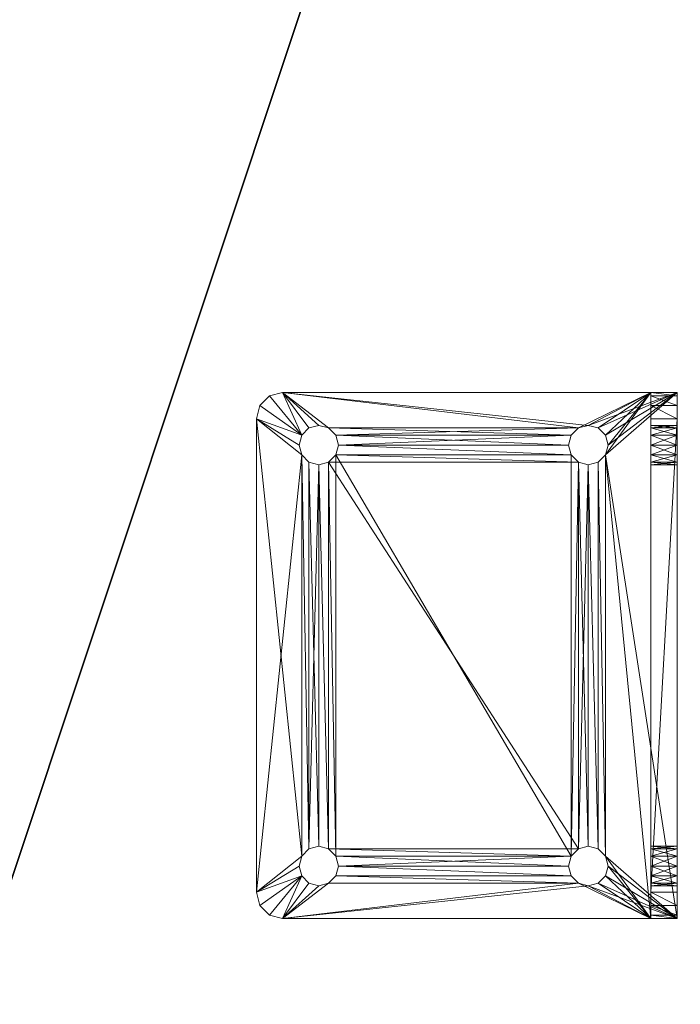
# Model space of a CAD drawing. Extents: x -15 to 163, y -2 to 158.
# Drawn here: x 156 to 159, y 125 to 130 of the extents above; entities that cross this region are included whole.
import ezdxf

# ---------------------------------------------------------------- set-up
doc = ezdxf.new("R2010")
doc.units = 0
doc.header["$LTSCALE"] = 0.3
doc.header["$MEASUREMENT"] = 0
for name, color, linetype in [('A-FURN-ATTRIBUTE-T', 7, 'Continuous'), ('EDGE', 1, 'Continuous'), ('SURFACE-H', 7, 'Continuous')]:
    doc.layers.add(name, color=color, linetype=linetype)
doc.layers.add('QUINCAILLERIE-CHR', color=4, linetype='Continuous', lineweight=13)
doc.styles.add('LOGIFLEX - Notes', font='ARIALN.TTF', dxfattribs={"height": 0.09375})

# ---------------------------------------------------------------- blocks, each defined once
blk = doc.blocks.new('3-2472TOP-YF')
at = {"layer": 'EDGE'}
mesh = blk.add_polyface(dxfattribs=at)
corners = [(0, 0, 29), (0, -24, 29), (0, 0, 28), (0, -24, 28), (72, 0, 29), (72, 0, 28), (72, -24, 29), (72, -24, 28)]
mesh.append_faces([[corners[k] for k in face] for face in [(0, 1, 2, 2), (3, 2, 1, 1), (4, 0, 5, 5), (2, 5, 0, 0), (1, 6, 3, 3), (7, 3, 6, 6), (6, 4, 7, 7), (5, 7, 4, 4)]], dxfattribs={"vtx1": -1, "vtx2": -1})
at = {"layer": 'SURFACE-H'}
mesh = blk.add_polyface(dxfattribs=at)
corners = [(72, -24, 29), (0, -24, 29), (72, 0, 29), (0, 0, 29)]
mesh.append_faces([[corners[k] for k in face] for face in [(0, 1, 2, 2), (3, 2, 1, 1)]], dxfattribs={"vtx1": -1, "vtx2": -1})
mesh = blk.add_polyface(dxfattribs=at)
corners = [(0, -24, 28), (72, -24, 28), (0, 0, 28), (72, 0, 28)]
mesh.append_faces([[corners[k] for k in face] for face in [(0, 1, 2, 2), (3, 2, 1, 1)]], dxfattribs={"vtx1": -1, "vtx2": -1})
blk = doc.blocks.new('LV2472YF_THREEDVIEW_E_____CONNECTIVITY_____No_____E_____No_____GROMMET_____GRR_____LAYER_____B3_____MODESTY_____LEG_____QI_____No_____WAVC_____No')
blk.add_blockref('3-2472TOP-YF', (0, 0))
blk = doc.blocks.new('3_LV2472YF_____XI_____XO_____CONNECTIVITY_____No_____E_____No_____GROMMET_____GRR_____LAYER_____B3_____MODESTY_____LEG_____QI_____No_____WAVC_____No')
blk.add_blockref('LV2472YF_THREEDVIEW_E_____CONNECTIVITY_____No_____E_____No_____GROMMET_____GRR_____LAYER_____B3_____MODESTY_____LEG_____QI_____No_____WAVC_____No', (0, 0))
at = {"layer": 'A-FURN-ATTRIBUTE-T', "style": 'LOGIFLEX - Notes'}
blk.add_attdef('CAPTG', (0, 1), '', height=2.5, dxfattribs=at)
at = {"layer": 'A-FURN-ATTRIBUTE-T', "style": 'LOGIFLEX - Notes', "flags": 1}
for tag in ['CAPPN', 'CAPMG', 'CAPMC', 'CAPQT', 'CAPDH']:
    blk.add_attdef(tag, (0, 0), '', height=0.001, dxfattribs=at)
blk = doc.blocks.new('3_LV1066UAMC1')
at = {"layer": 'A-FURN-ATTRIBUTE-T', "style": 'LOGIFLEX - Notes', "flags": 1}
for tag, height in [('CAPTG', 2.5), ('CAPPN', 0.001), ('CAPMG', 0.001), ('CAPMC', 0.001), ('CAPQT', 0.001), ('CAPDH', 0.001), ('CAPGC', 0.001)]:
    blk.add_attdef(tag, (0, 0), '', height=height, dxfattribs=at)
at = {"layer": 'QUINCAILLERIE-CHR'}
mesh = blk.add_polyface(dxfattribs=at)
corners = [(11.7062, 1.7812, 27.875), (11.7062, 1.7812, 28), (11.6719, 1.8156, 27.875), (11.7188, 1.7344, 28), (11.625, 1.8281, 27.875), (11.625, 1.8281, 28), (11.5781, 1.8156, 27.875), (11.6719, 1.8156, 28), (11.5438, 1.7812, 27.875), (11.5438, 1.7812, 28), (11.5312, 1.7344, 27.875), (11.5781, 1.8156, 28), (11.5438, 1.6875, 27.875), (11.5438, 1.6875, 28), (11.5781, 1.6532, 27.875), (11.5312, 1.7344, 28), (11.625, 1.6406, 27.875), (11.625, 1.6406, 28), (11.6719, 1.6532, 27.875), (11.5781, 1.6532, 28), (11.7062, 1.6875, 27.875), (11.7062, 1.6875, 28), (11.7188, 1.7344, 27.875), (11.6719, 1.6532, 28), (13.5438, 1.7812, 27.875), (13.5312, 1.7344, 27.875), (11.4375, 2.0145, 28), (11.4375, 2.0145, 27.875), (11.3917, 1.9688, 28), (11.5, 2.0312, 28), (11.5, 2.0312, 27.875), (11.375, 1.9062, 27.875), (11.375, 1.9062, 28), (11.3917, 1.9688, 27.875), (13.75, 2.0312, 28), (13.75, 2.0312, 27.875), (13.5781, 1.6532, 27.875), (11.5438, 0.5, 27.875), (11.375, 0.1562, 27.875), (13.5438, 1.7812, 28), (11.7062, 0.5, 28), (11.5438, 0.5, 28), (13.5312, 1.7344, 28), (13.5781, 1.8156, 28)]
mesh.append_faces([[corners[k] for k in face] for face in [(35, 2, 30, 30), (8, 31, 6, 6), (20, 36, 18, 18), (1, 39, 7, 7), (23, 40, 21, 21), (5, 29, 11, 11)]], dxfattribs={"vtx0": -1, "vtx1": -1, "vtx2": -1})
mesh.append_faces([[corners[k] for k in face] for face in [(37, 31, 12, 12), (41, 13, 32, 32), (7, 43, 29, 29)]], dxfattribs={"vtx0": -1, "vtx1": -1, "vtx2": -1, "vtx3": -1})
mesh.append_faces([[corners[k] for k in face] for face in [(24, 22, 0, 0), (24, 0, 2, 2), (32, 9, 11, 11)]], dxfattribs={"vtx0": -1, "vtx2": -1, "vtx3": -1})
mesh.append_faces([[corners[k] for k in face] for face in [(0, 1, 2, 2), (1, 0, 3, 3), (4, 5, 6, 6), (5, 4, 7, 7), (2, 7, 4, 4), (8, 9, 10, 10), (9, 8, 11, 11), (6, 11, 8, 8), (12, 13, 14, 14), (13, 12, 15, 15), (10, 15, 12, 12), (16, 17, 18, 18), (17, 16, 19, 19), (14, 19, 16, 16), (20, 21, 22, 22), (21, 20, 23, 23), (18, 23, 20, 20), (22, 3, 0, 0), (26, 27, 28, 28), (29, 30, 26, 26), (31, 32, 33, 33), (28, 33, 32, 32), (29, 34, 30, 30), (31, 38, 32, 32)]], dxfattribs={"vtx1": -1, "vtx2": -1})
mesh.append_faces([[corners[k] for k in face] for face in [(24, 25, 22, 22), (2, 4, 30, 30), (4, 6, 30, 30), (8, 10, 31, 31), (10, 12, 31, 31), (31, 33, 6, 6), (33, 27, 6, 6), (27, 30, 6, 6), (13, 15, 32, 32), (15, 9, 32, 32), (5, 7, 29, 29), (1, 3, 42, 42), (29, 26, 11, 11), (26, 28, 11, 11), (28, 32, 11, 11), (39, 43, 7, 7)]], dxfattribs={"vtx1": -1, "vtx2": -1, "vtx3": -1})
mesh.append_faces([[corners[k] for k in face] for face in [(1, 7, 2, 2), (5, 11, 6, 6), (9, 15, 10, 10), (13, 19, 14, 14), (17, 23, 18, 18), (21, 3, 22, 22), (30, 27, 26, 26), (27, 33, 28, 28), (34, 35, 30, 30)]], dxfattribs={"vtx2": -1, "vtx3": -1})
mesh = blk.add_polyface(dxfattribs=at)
corners = [(13.5438, 1.6875, 27.875), (13.5438, 1.6875, 28), (13.5781, 1.6532, 27.875), (13.5312, 1.7344, 28), (13.625, 1.6406, 27.875), (13.625, 1.6406, 28), (13.6719, 1.6532, 27.875), (13.5781, 1.6532, 28), (13.7062, 1.6875, 27.875), (13.7062, 1.6875, 28), (13.7188, 1.7344, 27.875), (13.6719, 1.6532, 28), (13.7062, 1.7812, 27.875), (13.7062, 1.7812, 28), (13.6719, 1.8156, 27.875), (13.7188, 1.7344, 28), (13.625, 1.8281, 27.875), (13.625, 1.8281, 28), (13.5781, 1.8156, 27.875), (13.6719, 1.8156, 28), (13.5438, 1.7812, 27.875), (13.5438, 1.7812, 28), (13.5312, 1.7344, 27.875), (13.5781, 1.8156, 28), (13.6719, 0.5343, 27.875), (11.6719, 1.8156, 27.875), (11.7062, 1.6875, 27.875), (13.8583, 1.9688, 28), (13.8583, 1.9688, 27.875), (13.8125, 2.0145, 28), (13.875, 1.9062, 28), (13.875, 1.9062, 27.875), (13.75, 2.0312, 27.875), (13.75, 2.0312, 28), (13.8125, 2.0145, 27.875), (13.7062, 0.5, 27.875), (11.7188, 1.7344, 27.875), (13.6719, 0.5343, 28), (11.7062, 1.7812, 28), (13.7062, 0.5, 28), (13.5781, 0.5343, 28), (11.7188, 1.7344, 28), (11.7062, 1.6875, 28), (11.5, 2.0312, 28)]
mesh.append_faces([[corners[k] for k in face] for face in [(6, 24, 4, 4), (20, 25, 18, 18), (2, 26, 0, 0), (16, 32, 14, 14), (5, 37, 11, 11), (21, 38, 3, 3), (17, 33, 23, 23), (13, 30, 19, 19), (3, 41, 1, 1), (11, 39, 9, 9)]], dxfattribs={"vtx0": -1, "vtx1": -1, "vtx2": -1})
mesh.append_faces([[corners[k] for k in face] for face in [(35, 8, 31, 31), (32, 18, 25, 25), (30, 9, 39, 39)]], dxfattribs={"vtx0": -1, "vtx1": -1, "vtx2": -1, "vtx3": -1})
mesh.append_faces([[corners[k] for k in face] for face in [(31, 12, 14, 14), (36, 22, 0, 0)]], dxfattribs={"vtx0": -1, "vtx2": -1, "vtx3": -1})
mesh.append_faces([[corners[k] for k in face] for face in [(0, 1, 2, 2), (1, 0, 3, 3), (4, 5, 6, 6), (5, 4, 7, 7), (2, 7, 4, 4), (8, 9, 10, 10), (9, 8, 11, 11), (6, 11, 8, 8), (12, 13, 14, 14), (13, 12, 15, 15), (10, 15, 12, 12), (16, 17, 18, 18), (17, 16, 19, 19), (14, 19, 16, 16), (20, 21, 22, 22), (21, 20, 23, 23), (18, 23, 20, 20), (22, 3, 0, 0), (27, 28, 29, 29), (30, 31, 27, 27), (32, 33, 34, 34), (29, 34, 33, 33)]], dxfattribs={"vtx1": -1, "vtx2": -1})
mesh.append_faces([[corners[k] for k in face] for face in [(8, 10, 31, 31), (10, 12, 31, 31), (16, 18, 32, 32), (26, 36, 0, 0), (32, 34, 14, 14), (34, 28, 14, 14), (28, 31, 14, 14), (17, 19, 33, 33), (13, 15, 30, 30), (15, 9, 30, 30), (7, 1, 40, 40), (41, 42, 1, 1), (30, 27, 19, 19), (27, 29, 19, 19), (29, 33, 19, 19), (33, 43, 23, 23)]], dxfattribs={"vtx1": -1, "vtx2": -1, "vtx3": -1})
mesh.append_faces([[corners[k] for k in face] for face in [(1, 7, 2, 2), (5, 11, 6, 6), (9, 15, 10, 10), (13, 19, 14, 14), (17, 23, 18, 18), (21, 3, 22, 22), (31, 28, 27, 27), (28, 34, 29, 29)]], dxfattribs={"vtx2": -1, "vtx3": -1})
mesh = blk.add_polyface(dxfattribs=at)
corners = [(11.7062, 0.5, 27.875), (11.7062, 0.5, 28), (11.6719, 0.5343, 27.875), (11.7188, 0.4531, 28), (11.625, 0.5469, 27.875), (11.625, 0.5469, 28), (11.5781, 0.5343, 27.875), (11.6719, 0.5343, 28), (11.5438, 0.5, 27.875), (11.5438, 0.5, 28), (11.5312, 0.4531, 27.875), (11.5781, 0.5343, 28), (11.5438, 0.4062, 27.875), (11.5438, 0.4062, 28), (11.5781, 0.3719, 27.875), (11.5312, 0.4531, 28), (11.625, 0.3594, 27.875), (11.625, 0.3594, 28), (11.6719, 0.3719, 27.875), (11.5781, 0.3719, 28), (11.7062, 0.4062, 27.875), (11.7062, 0.4062, 28), (11.7188, 0.4531, 27.875), (11.6719, 0.3719, 28), (13.5438, 0.5, 27.875), (11.625, 1.6406, 27.875), (11.5781, 1.6532, 27.875), (11.5438, 1.6875, 27.875), (11.375, 0.1562, 27.875), (13.5781, 0.3719, 27.875), (13.5312, 0.4531, 27.875), (11.6719, 1.6532, 27.875), (11.375, 1.9062, 27.875), (13.5781, 0.5343, 27.875), (13.5781, 1.6532, 27.875), (13.5438, 0.4062, 27.875), (11.375, 0.0312, 28), (11.375, 1.9062, 28), (13.5438, 0.4062, 28), (11.5781, 1.6532, 28), (11.625, 1.6406, 28), (11.6719, 1.6532, 28), (13.5312, 0.4531, 28), (13.5438, 0.5, 28), (11.5438, 1.6875, 28), (11.7062, 1.6875, 28)]
mesh.append_faces([[corners[k] for k in face] for face in [(0, 24, 22, 22), (4, 25, 2, 2), (25, 4, 26, 26), (8, 27, 6, 6), (10, 28, 8, 8), (20, 29, 18, 18), (6, 26, 4, 4), (2, 33, 0, 0), (22, 35, 20, 20), (21, 38, 3, 3), (17, 36, 23, 23), (36, 15, 37, 37), (11, 39, 9, 9), (39, 11, 40, 40), (1, 41, 7, 7), (3, 42, 1, 1), (9, 37, 15, 15)]], dxfattribs={"vtx0": -1, "vtx1": -1, "vtx2": -1})
mesh.append_faces([[corners[k] for k in face] for face in [(2, 31, 33, 33), (34, 33, 31, 31), (1, 43, 45, 45)]], dxfattribs={"vtx0": -1, "vtx1": -1, "vtx2": -1, "vtx3": -1})
mesh.append_faces([[corners[k] for k in face] for face in [(28, 36, 37, 37), (40, 5, 7, 7)]], dxfattribs={"vtx0": -1, "vtx2": -1, "vtx3": -1})
mesh.append_faces([[corners[k] for k in face] for face in [(0, 1, 2, 2), (1, 0, 3, 3), (4, 5, 6, 6), (5, 4, 7, 7), (2, 7, 4, 4), (8, 9, 10, 10), (9, 8, 11, 11), (6, 11, 8, 8), (12, 13, 14, 14), (13, 12, 15, 15), (10, 15, 12, 12), (16, 17, 18, 18), (17, 16, 19, 19), (14, 19, 16, 16), (20, 21, 22, 22), (21, 20, 23, 23), (18, 23, 20, 20), (22, 3, 0, 0)]], dxfattribs={"vtx1": -1, "vtx2": -1})
mesh.append_faces([[corners[k] for k in face] for face in [(10, 12, 28, 28), (12, 14, 28, 28), (14, 16, 28, 28), (16, 18, 28, 28), (24, 30, 22, 22), (27, 26, 6, 6), (25, 31, 2, 2), (28, 32, 8, 8), (19, 13, 36, 36), (13, 15, 36, 36), (11, 5, 40, 40), (42, 43, 1, 1), (41, 40, 7, 7), (39, 44, 9, 9)]], dxfattribs={"vtx1": -1, "vtx2": -1, "vtx3": -1})
mesh.append_faces([[corners[k] for k in face] for face in [(1, 7, 2, 2), (5, 11, 6, 6), (9, 15, 10, 10), (13, 19, 14, 14), (17, 23, 18, 18), (21, 3, 22, 22)]], dxfattribs={"vtx2": -1, "vtx3": -1})
mesh = blk.add_polyface(dxfattribs=at)
corners = [(13.5438, 0.4062, 27.875), (13.5438, 0.4062, 28), (13.5781, 0.3719, 27.875), (13.5312, 0.4531, 28), (13.625, 0.3594, 27.875), (13.625, 0.3594, 28), (13.6719, 0.3719, 27.875), (13.5781, 0.3719, 28), (13.7062, 0.4062, 27.875), (13.7062, 0.4062, 28), (13.7188, 0.4531, 27.875), (13.6719, 0.3719, 28), (13.7062, 0.5, 27.875), (13.7062, 0.5, 28), (13.6719, 0.5343, 27.875), (13.7188, 0.4531, 28), (13.625, 0.5469, 27.875), (13.625, 0.5469, 28), (13.5781, 0.5343, 27.875), (13.6719, 0.5343, 28), (13.5438, 0.5, 27.875), (13.5438, 0.5, 28), (13.5312, 0.4531, 27.875), (13.5781, 0.5343, 28), (11.7062, 0.5, 27.875), (11.7062, 0.4062, 27.875), (11.6719, 0.3719, 27.875), (13.875, 0.1562, 27.875), (13.6719, 1.6532, 27.875), (13.5781, 1.6532, 27.875), (13.625, 1.6406, 27.875), (13.7062, 1.6875, 27.875), (13.875, 1.9062, 27.875), (11.7188, 0.4531, 27.875), (11.7062, 0.1562, 26.5469), (13.5438, 0.1562, 26.5469), (13.625, 0.1562, 24.5938), (13.625, 0.1562, 26.4062), (13.6719, 0.1562, 26.4188), (13.6719, 0.1562, 24.5812), (13.7062, 0.1562, 26.4531), (13.7062, 0.1562, 24.5469), (11.7062, 0.4062, 28), (13.5438, 1.6875, 28), (13.625, 1.6406, 28), (13.875, 1.9062, 28), (13.875, 0.0312, 28), (11.7188, 0.4531, 28), (13.5781, 1.6532, 28), (11.7062, 1.6875, 28), (11.6719, 0.3719, 28), (13.6719, 1.6532, 28)]
mesh.append_faces([[corners[k] for k in face] for face in [(20, 24, 18, 18), (2, 25, 0, 0), (14, 28, 12, 12), (18, 29, 16, 16), (16, 30, 14, 14), (12, 27, 10, 10), (39, 40, 41, 41), (1, 42, 7, 7), (23, 43, 21, 21), (17, 44, 23, 23), (15, 45, 13, 13), (45, 15, 46, 46)]], dxfattribs={"vtx0": -1, "vtx1": -1, "vtx2": -1})
mesh.append_faces([[corners[k] for k in face] for face in [(26, 2, 27, 27), (34, 27, 35, 35), (43, 49, 21, 21), (7, 50, 46, 46)]], dxfattribs={"vtx0": -1, "vtx1": -1, "vtx2": -1, "vtx3": -1})
mesh.append_faces([[corners[k] for k in face] for face in [(12, 32, 27, 27), (36, 37, 38, 38)]], dxfattribs={"vtx0": -1, "vtx2": -1, "vtx3": -1})
mesh.append_faces([[corners[k] for k in face] for face in [(0, 1, 2, 2), (1, 0, 3, 3), (4, 5, 6, 6), (5, 4, 7, 7), (2, 7, 4, 4), (8, 9, 10, 10), (9, 8, 11, 11), (6, 11, 8, 8), (12, 13, 14, 14), (13, 12, 15, 15), (10, 15, 12, 12), (16, 17, 18, 18), (17, 16, 19, 19), (14, 19, 16, 16), (20, 21, 22, 22), (21, 20, 23, 23), (18, 23, 20, 20), (22, 3, 0, 0), (32, 45, 27, 27)]], dxfattribs={"vtx1": -1, "vtx2": -1})
mesh.append_faces([[corners[k] for k in face] for face in [(2, 4, 27, 27), (4, 6, 27, 27), (6, 8, 27, 27), (8, 10, 27, 27), (29, 30, 16, 16), (28, 31, 12, 12), (22, 0, 33, 33), (17, 19, 44, 44), (15, 9, 46, 46), (9, 11, 46, 46), (11, 5, 46, 46), (1, 3, 47, 47), (44, 48, 23, 23), (5, 7, 46, 46), (42, 50, 7, 7), (19, 13, 51, 51), (45, 46, 27, 27)]], dxfattribs={"vtx1": -1, "vtx2": -1, "vtx3": -1})
mesh.append_faces([[corners[k] for k in face] for face in [(1, 7, 2, 2), (5, 11, 6, 6), (9, 15, 10, 10), (13, 19, 14, 14), (17, 23, 18, 18), (21, 3, 22, 22)]], dxfattribs={"vtx2": -1, "vtx3": -1})
mesh = blk.add_polyface(dxfattribs=at)
corners = [(11.5438, 0.0312, 26.4531), (11.5438, 0.1562, 26.4531), (11.5312, 0.0312, 26.5), (11.5781, 0.1562, 26.4188), (11.625, 0.1562, 26.4062), (11.5781, 0.0312, 26.4188), (11.5438, 0.0312, 26.5469), (11.5438, 0.1562, 26.5469), (11.5781, 0.0312, 26.5812), (11.5312, 0.1562, 26.5), (11.5781, 0.1562, 26.5812), (11.5438, 0.0312, 24.4531), (11.5438, 0.1562, 24.4531), (11.5312, 0.0312, 24.5), (11.5781, 0.1562, 24.4188), (11.5781, 0.0312, 24.4188), (11.5438, 0.0312, 24.5469), (11.5438, 0.1562, 24.5469), (11.5781, 0.0312, 24.5812), (11.5312, 0.1562, 24.5), (11.5781, 0.1562, 24.5812), (11.375, 0.1562, 24.375), (11.5, 0.1562, 24.25), (11.625, 0.1562, 24.4062), (11.6719, 0.1562, 24.4188), (11.6719, 0.1562, 26.5812), (11.625, 0.1562, 26.5938), (11.375, 0.1562, 27.875), (11.4375, 0.1562, 24.2667), (11.3917, 0.1562, 24.3125), (11.375, 0.0312, 24.375), (11.375, 0.0312, 28), (11.5, 0.0312, 24.25), (11.3917, 0.0312, 24.3125), (11.4375, 0.0312, 24.2667), (11.625, 0.3594, 28), (11.5781, 0.3719, 28), (11.625, 0.0312, 24.4062), (11.625, 0.0312, 26.5938), (11.6719, 0.0312, 26.5812), (11.7062, 0.0312, 26.5469)]
mesh.append_faces([[corners[k] for k in face] for face in [(3, 20, 1, 1), (19, 21, 17, 17), (14, 22, 12, 12), (27, 9, 21, 21), (13, 30, 11, 11), (30, 2, 31, 31), (18, 0, 16, 16)]], dxfattribs={"vtx0": -1, "vtx1": -1, "vtx2": -1})
mesh.append_faces([[corners[k] for k in face] for face in [(21, 1, 17, 17), (30, 16, 0, 0)]], dxfattribs={"vtx0": -1, "vtx1": -1, "vtx2": -1, "vtx3": -1})
mesh.append_faces([[corners[k] for k in face] for face in [(30, 0, 2, 2)]], dxfattribs={"vtx0": -1, "vtx2": -1, "vtx3": -1})
mesh.append_faces([[corners[k] for k in face] for face in [(0, 1, 2, 2), (1, 0, 3, 3), (5, 3, 0, 0), (6, 7, 8, 8), (7, 6, 9, 9), (2, 9, 6, 6), (11, 12, 13, 13), (12, 11, 14, 14), (15, 14, 11, 11), (16, 17, 18, 18), (17, 16, 19, 19), (13, 19, 16, 16), (21, 30, 27, 27), (22, 32, 28, 28), (33, 29, 34, 34), (30, 21, 33, 33), (34, 28, 32, 32)]], dxfattribs={"vtx1": -1, "vtx2": -1})
mesh.append_faces([[corners[k] for k in face] for face in [(19, 12, 21, 21), (14, 23, 22, 22), (23, 24, 22, 22), (25, 26, 27, 27), (26, 10, 27, 27), (10, 7, 27, 27), (7, 9, 27, 27), (22, 28, 12, 12), (28, 29, 12, 12), (29, 21, 12, 12), (20, 17, 1, 1), (9, 1, 21, 21), (30, 31, 27, 27), (35, 36, 31, 31), (37, 15, 32, 32), (15, 11, 32, 32), (13, 16, 30, 30), (5, 0, 18, 18), (2, 6, 31, 31), (6, 8, 31, 31), (8, 38, 31, 31), (38, 39, 31, 31), (39, 40, 31, 31), (30, 33, 11, 11), (33, 34, 11, 11), (34, 32, 11, 11)]], dxfattribs={"vtx1": -1, "vtx2": -1, "vtx3": -1})
mesh.append_faces([[corners[k] for k in face] for face in [(4, 3, 5, 5), (1, 9, 2, 2), (7, 10, 8, 8), (12, 19, 13, 13), (17, 20, 18, 18), (21, 29, 33, 33), (29, 28, 34, 34)]], dxfattribs={"vtx2": -1, "vtx3": -1})
mesh = blk.add_polyface(dxfattribs=at)
corners = [(11.7062, 0.0312, 26.4531), (11.7062, 0.1562, 26.4531), (11.6719, 0.0312, 26.4188), (11.7188, 0.1562, 26.5), (11.625, 0.0312, 26.4062), (11.625, 0.1562, 26.4062), (11.5781, 0.0312, 26.4188), (11.6719, 0.1562, 26.4188), (11.625, 0.0312, 26.5938), (11.625, 0.1562, 26.5938), (11.6719, 0.0312, 26.5812), (11.5781, 0.1562, 26.5812), (11.5781, 0.0312, 26.5812), (11.7062, 0.0312, 26.5469), (11.7062, 0.1562, 26.5469), (11.7188, 0.0312, 26.5), (11.6719, 0.1562, 26.5812), (11.6719, 0.3719, 27.875), (13.875, 0.1562, 27.875), (11.375, 0.1562, 27.875), (11.7062, 0.0312, 24.4531), (11.7062, 0.1562, 24.4531), (11.6719, 0.0312, 24.4188), (11.7188, 0.1562, 24.5), (11.625, 0.0312, 24.4062), (11.625, 0.1562, 24.4062), (11.5781, 0.0312, 24.4188), (11.6719, 0.1562, 24.4188), (11.5781, 0.1562, 24.4188), (11.625, 0.0312, 24.5938), (11.625, 0.1562, 24.5938), (11.6719, 0.0312, 24.5812), (11.5781, 0.1562, 24.5812), (11.5781, 0.0312, 24.5812), (11.7062, 0.0312, 24.5469), (11.7062, 0.1562, 24.5469), (11.7188, 0.0312, 24.5), (11.6719, 0.1562, 24.5812), (13.5438, 0.1562, 24.4531), (11.5781, 0.1562, 26.4188), (13.5312, 0.1562, 24.5), (13.5312, 0.1562, 26.5), (13.5781, 0.1562, 24.4188), (13.5438, 0.1562, 26.4531), (11.5, 0.1562, 24.25), (11.375, 0.0312, 28), (13.875, 0.0312, 28), (11.6719, 0.3719, 28), (11.5, 0.0312, 24.25), (13.75, 0.1562, 24.25), (13.5438, 0.0312, 24.4531), (13.5312, 0.0312, 24.5), (13.5312, 0.0312, 26.5), (13.75, 0.0312, 24.25), (13.5438, 0.0312, 24.5469), (13.5438, 0.0312, 26.5469)]
mesh.append_faces([[corners[k] for k in face] for face in [(21, 38, 27, 27), (37, 1, 35, 35), (1, 37, 7, 7), (32, 39, 30, 30), (16, 19, 14, 14), (30, 7, 37, 37), (20, 50, 36, 36), (24, 48, 22, 22), (29, 6, 33, 33), (31, 2, 29, 29), (2, 31, 0, 0), (34, 0, 31, 31)]], dxfattribs={"vtx0": -1, "vtx1": -1, "vtx2": -1})
mesh.append_faces([[corners[k] for k in face] for face in [(1, 43, 35, 35), (27, 42, 44, 44), (34, 54, 0, 0), (55, 45, 13, 13)]], dxfattribs={"vtx0": -1, "vtx1": -1, "vtx2": -1, "vtx3": -1})
mesh.append_faces([[corners[k] for k in face] for face in [(17, 18, 19, 19)]], dxfattribs={"vtx0": -1, "vtx2": -1, "vtx3": -1})
mesh.append_faces([[corners[k] for k in face] for face in [(0, 1, 2, 2), (1, 0, 3, 3), (4, 5, 6, 6), (5, 4, 7, 7), (2, 7, 4, 4), (8, 9, 10, 10), (9, 8, 11, 11), (12, 11, 8, 8), (13, 14, 15, 15), (14, 13, 16, 16), (10, 16, 13, 13), (15, 3, 0, 0), (20, 21, 22, 22), (21, 20, 23, 23), (24, 25, 26, 26), (25, 24, 27, 27), (22, 27, 24, 24), (29, 30, 31, 31), (30, 29, 32, 32), (33, 32, 29, 29), (34, 35, 36, 36), (35, 34, 37, 37), (31, 37, 34, 34), (36, 23, 20, 20)]], dxfattribs={"vtx1": -1, "vtx2": -1})
mesh.append_faces([[corners[k] for k in face] for face in [(21, 23, 40, 40), (39, 5, 30, 30), (5, 7, 30, 30), (1, 3, 41, 41), (19, 18, 14, 14), (38, 42, 27, 27), (45, 46, 47, 47), (34, 36, 51, 51), (2, 4, 29, 29), (4, 6, 29, 29), (13, 15, 52, 52), (48, 53, 22, 22)]], dxfattribs={"vtx1": -1, "vtx2": -1, "vtx3": -1})
mesh.append_faces([[corners[k] for k in face] for face in [(1, 7, 2, 2), (9, 16, 10, 10), (14, 3, 15, 15), (21, 27, 22, 22), (25, 28, 26, 26), (30, 37, 31, 31), (35, 23, 36, 36), (48, 44, 49, 49)]], dxfattribs={"vtx2": -1, "vtx3": -1})
mesh = blk.add_polyface(dxfattribs=at)
corners = [(13.5438, 0.0312, 26.5469), (13.5438, 0.1562, 26.5469), (13.5781, 0.0312, 26.5812), (13.5312, 0.1562, 26.5), (13.625, 0.0312, 26.5938), (13.625, 0.1562, 26.5938), (13.6719, 0.0312, 26.5812), (13.5781, 0.1562, 26.5812), (13.625, 0.0312, 26.4062), (13.625, 0.1562, 26.4062), (13.5781, 0.0312, 26.4188), (13.6719, 0.1562, 26.4188), (13.6719, 0.0312, 26.4188), (13.5438, 0.0312, 26.4531), (13.5438, 0.1562, 26.4531), (13.5312, 0.0312, 26.5), (13.5781, 0.1562, 26.4188), (11.7062, 0.1562, 26.4531), (13.5438, 0.0312, 24.5469), (13.5438, 0.1562, 24.5469), (13.5781, 0.0312, 24.5812), (13.5312, 0.1562, 24.5), (13.625, 0.0312, 24.5938), (13.625, 0.1562, 24.5938), (13.6719, 0.0312, 24.5812), (13.5781, 0.1562, 24.5812), (13.625, 0.0312, 24.4062), (13.625, 0.1562, 24.4062), (13.5781, 0.0312, 24.4188), (13.6719, 0.1562, 24.4188), (13.6719, 0.0312, 24.4188), (13.5438, 0.0312, 24.4531), (13.5438, 0.1562, 24.4531), (13.5312, 0.0312, 24.5), (13.5781, 0.1562, 24.4188), (11.7188, 0.1562, 26.5), (11.7062, 0.1562, 24.4531), (13.75, 0.1562, 24.25), (11.7188, 0.1562, 24.5), (11.7062, 0.1562, 24.5469), (11.7062, 0.1562, 26.5469), (11.5, 0.1562, 24.25), (13.75, 0.0312, 24.25), (11.5, 0.0312, 24.25), (11.7062, 0.0312, 26.5469), (13.875, 0.0312, 28), (11.7188, 0.0312, 26.5), (11.7062, 0.0312, 24.5469), (11.7062, 0.0312, 24.4531), (11.6719, 0.0312, 24.4188), (11.7062, 0.0312, 26.4531), (11.375, 0.0312, 28), (11.7188, 0.0312, 24.5)]
mesh.append_faces([[corners[k] for k in face] for face in [(14, 17, 3, 3), (16, 25, 14, 14), (25, 16, 23, 23), (3, 35, 1, 1), (32, 36, 21, 21), (27, 37, 34, 34), (21, 38, 19, 19), (0, 44, 15, 15), (2, 45, 0, 0), (13, 20, 10, 10), (15, 46, 13, 13), (18, 47, 33, 33), (20, 13, 18, 18), (31, 48, 28, 28), (33, 52, 31, 31)]], dxfattribs={"vtx0": -1, "vtx1": -1, "vtx2": -1})
mesh.append_faces([[corners[k] for k in face] for face in [(19, 39, 14, 14), (49, 42, 28, 28), (13, 50, 18, 18)]], dxfattribs={"vtx0": -1, "vtx1": -1, "vtx2": -1, "vtx3": -1})
mesh.append_faces([[corners[k] for k in face] for face in [(22, 8, 10, 10)]], dxfattribs={"vtx0": -1, "vtx2": -1, "vtx3": -1})
mesh.append_faces([[corners[k] for k in face] for face in [(0, 1, 2, 2), (1, 0, 3, 3), (4, 5, 6, 6), (5, 4, 7, 7), (2, 7, 4, 4), (8, 9, 10, 10), (9, 8, 11, 11), (12, 11, 8, 8), (13, 14, 15, 15), (14, 13, 16, 16), (10, 16, 13, 13), (15, 3, 0, 0), (18, 19, 20, 20), (19, 18, 21, 21), (22, 23, 24, 24), (23, 22, 25, 25), (20, 25, 22, 22), (26, 27, 28, 28), (27, 26, 29, 29), (30, 29, 26, 26), (31, 32, 33, 33), (32, 31, 34, 34), (28, 34, 31, 31), (33, 21, 18, 18), (42, 43, 37, 37)]], dxfattribs={"vtx1": -1, "vtx2": -1})
mesh.append_faces([[corners[k] for k in face] for face in [(16, 9, 23, 23), (25, 19, 14, 14), (38, 39, 19, 19), (35, 40, 1, 1), (37, 41, 34, 34), (12, 8, 22, 22), (20, 22, 10, 10), (48, 49, 28, 28), (46, 50, 13, 13), (45, 51, 0, 0)]], dxfattribs={"vtx1": -1, "vtx2": -1, "vtx3": -1})
mesh.append_faces([[corners[k] for k in face] for face in [(1, 7, 2, 2), (9, 16, 10, 10), (14, 3, 15, 15), (19, 25, 20, 20), (27, 34, 28, 28), (32, 21, 33, 33)]], dxfattribs={"vtx2": -1, "vtx3": -1})
mesh = blk.add_polyface(dxfattribs=at)
corners = [(13.7062, 0.0312, 26.5469), (13.7062, 0.1562, 26.5469), (13.7188, 0.0312, 26.5), (13.6719, 0.1562, 26.5812), (13.625, 0.1562, 26.5938), (13.6719, 0.0312, 26.5812), (13.7062, 0.0312, 26.4531), (13.7062, 0.1562, 26.4531), (13.6719, 0.0312, 26.4188), (13.7188, 0.1562, 26.5), (13.6719, 0.1562, 26.4188), (13.7062, 0.0312, 24.5469), (13.7062, 0.1562, 24.5469), (13.7188, 0.0312, 24.5), (13.6719, 0.1562, 24.5812), (13.625, 0.1562, 24.5938), (13.6719, 0.0312, 24.5812), (13.7062, 0.0312, 24.4531), (13.7062, 0.1562, 24.4531), (13.6719, 0.0312, 24.4188), (13.7188, 0.1562, 24.5), (13.6719, 0.1562, 24.4188), (13.875, 0.1562, 24.375), (13.875, 0.1562, 27.875), (13.5781, 0.1562, 26.5812), (13.625, 0.1562, 24.4062), (13.75, 0.1562, 24.25), (13.8583, 0.1562, 24.3125), (13.8125, 0.1562, 24.2667), (13.5438, 0.1562, 26.5469), (13.875, 0.0312, 24.375), (13.875, 0.0312, 28), (13.8125, 0.0312, 24.2667), (13.8583, 0.0312, 24.3125), (13.75, 0.0312, 24.25), (13.5781, 0.0312, 26.5812), (13.625, 0.0312, 26.5938), (13.625, 0.0312, 24.5938), (13.625, 0.0312, 24.4062), (13.5781, 0.0312, 24.4188)]
mesh.append_faces([[corners[k] for k in face] for face in [(7, 14, 10, 10), (9, 22, 7, 7), (22, 9, 23, 23), (20, 22, 18, 18), (31, 2, 30, 30), (8, 16, 6, 6), (16, 8, 37, 37), (6, 30, 2, 2), (19, 34, 17, 17)]], dxfattribs={"vtx0": -1, "vtx1": -1, "vtx2": -1})
mesh.append_faces([[corners[k] for k in face] for face in [(22, 12, 7, 7), (6, 11, 30, 30)]], dxfattribs={"vtx0": -1, "vtx1": -1, "vtx2": -1, "vtx3": -1})
mesh.append_faces([[corners[k] for k in face] for face in [(30, 13, 17, 17)]], dxfattribs={"vtx0": -1, "vtx2": -1, "vtx3": -1})
mesh.append_faces([[corners[k] for k in face] for face in [(0, 1, 2, 2), (1, 0, 3, 3), (5, 3, 0, 0), (6, 7, 8, 8), (7, 6, 9, 9), (2, 9, 6, 6), (11, 12, 13, 13), (12, 11, 14, 14), (16, 14, 11, 11), (17, 18, 19, 19), (18, 17, 20, 20), (13, 20, 17, 17), (22, 23, 30, 30), (22, 30, 27, 27), (32, 28, 33, 33), (34, 26, 32, 32), (33, 27, 30, 30)]], dxfattribs={"vtx1": -1, "vtx2": -1})
mesh.append_faces([[corners[k] for k in face] for face in [(9, 1, 23, 23), (1, 3, 23, 23), (3, 4, 23, 23), (4, 24, 23, 23), (25, 21, 26, 26), (21, 18, 26, 26), (20, 12, 22, 22), (14, 15, 10, 10), (22, 27, 18, 18), (27, 28, 18, 18), (28, 26, 18, 18), (24, 29, 23, 23), (31, 30, 23, 23), (35, 36, 31, 31), (36, 5, 31, 31), (5, 0, 31, 31), (0, 2, 31, 31), (16, 11, 6, 6), (11, 13, 30, 30), (19, 38, 34, 34), (38, 39, 34, 34), (34, 32, 17, 17), (32, 33, 17, 17), (33, 30, 17, 17)]], dxfattribs={"vtx1": -1, "vtx2": -1, "vtx3": -1})
mesh.append_faces([[corners[k] for k in face] for face in [(4, 3, 5, 5), (1, 9, 2, 2), (7, 10, 8, 8), (15, 14, 16, 16), (12, 20, 13, 13), (18, 21, 19, 19), (26, 28, 32, 32), (28, 27, 33, 33)]], dxfattribs={"vtx2": -1, "vtx3": -1})

msp = doc.modelspace()

# ---------------------------------------------------------------- block references
at = {"rotation": 270}
msp.add_blockref('3_LV2472YF_____XI_____XO_____CONNECTIVITY_____No_____E_____No_____GROMMET_____GRR_____LAYER_____B3_____MODESTY_____LEG_____QI_____No_____WAVC_____No', (161.6825, 143.6825), dxfattribs=at)
at = {"xscale": -1, "rotation": 90}
msp.add_blockref('3_LV1066UAMC1', (158.83875, 139.25203), dxfattribs=at)

doc.saveas('drawing.dxf')
